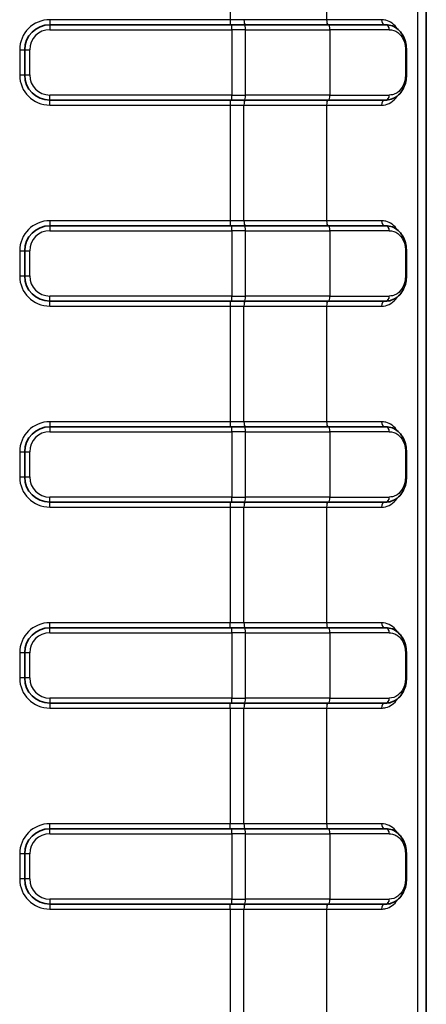
# Model space of a CAD drawing. Units: millimetres. Extents: x 0 to 5875, y 0 to 562.
# Drawn here: x 1444 to 1461, y 284 to 323 of the extents above; entities that cross this region are included whole.
import ezdxf

# ---------------------------------------------------------------- set-up
doc = ezdxf.new("R2010")
doc.units = ezdxf.units.MM
doc.header["$LTSCALE"] = 2
doc.layers.add('Visible (ISO)', color=7, linetype='Continuous', lineweight=35)
doc.layers.add('Visible Narrow (ISO)', color=7, linetype='Continuous', lineweight=25)

msp = doc.modelspace()

# ---------------------------------------------------------------- linework, layer by layer
at = {"layer": 'Visible (ISO)'}
for p, q in [((1460.6776, 259.9853), (1460.6776, 405.0009)), ((1452.9354, 322.9931), (1445.6776, 322.9931)), ((1452.9354, 322.9931), (1453.4251, 322.9931)), ((1456.7854, 322.9931), (1453.4251, 322.9931)), ((1456.7854, 322.9931), (1459.0614, 322.9931)), ((1444.6776, 321.9931), (1444.6776, 320.9931)), ((1459.8845, 321.9931), (1459.8845, 320.9931)), ((1445.6776, 319.9931), (1452.9354, 319.9931)), ((1453.4251, 319.9931), (1452.9354, 319.9931)), ((1453.4251, 319.9931), (1456.7854, 319.9931)), ((1459.0614, 319.9931), (1456.7854, 319.9931)), ((1452.9354, 314.9931), (1445.6776, 314.9931)), ((1452.9354, 314.9931), (1453.4251, 314.9931)), ((1456.7854, 314.9931), (1453.4251, 314.9931)), ((1456.7854, 314.9931), (1459.0614, 314.9931)), ((1444.6776, 313.9931), (1444.6776, 312.9931)), ((1459.8845, 313.9931), (1459.8845, 312.9931)), ((1445.6776, 311.9931), (1452.9354, 311.9931)), ((1453.4251, 311.9931), (1452.9354, 311.9931)), ((1453.4251, 311.9931), (1456.7854, 311.9931)), ((1459.0614, 311.9931), (1456.7854, 311.9931)), ((1452.9354, 306.9931), (1445.6776, 306.9931)), ((1452.9354, 306.9931), (1453.4251, 306.9931)), ((1456.7854, 306.9931), (1453.4251, 306.9931)), ((1456.7854, 306.9931), (1459.0614, 306.9931)), ((1444.6776, 305.9931), (1444.6776, 304.9931)), ((1459.8845, 305.9931), (1459.8845, 304.9931)), ((1445.6776, 303.9931), (1452.9354, 303.9931)), ((1453.4251, 303.9931), (1452.9354, 303.9931)), ((1453.4251, 303.9931), (1456.7854, 303.9931)), ((1459.0614, 303.9931), (1456.7854, 303.9931)), ((1452.9354, 298.9931), (1445.6776, 298.9931)), ((1452.9354, 298.9931), (1453.4251, 298.9931)), ((1456.7854, 298.9931), (1453.4251, 298.9931)), ((1456.7854, 298.9931), (1459.0614, 298.9931)), ((1444.6776, 297.9931), (1444.6776, 296.9931)), ((1459.8845, 297.9931), (1459.8845, 296.9931)), ((1445.6776, 295.9931), (1452.9354, 295.9931)), ((1453.4251, 295.9931), (1452.9354, 295.9931)), ((1453.4251, 295.9931), (1456.7854, 295.9931)), ((1459.0614, 295.9931), (1456.7854, 295.9931)), ((1452.9354, 290.9931), (1445.6776, 290.9931)), ((1452.9354, 290.9931), (1453.4251, 290.9931)), ((1456.7854, 290.9931), (1453.4251, 290.9931)), ((1456.7854, 290.9931), (1459.0614, 290.9931)), ((1444.6776, 289.9931), (1444.6776, 288.9931)), ((1459.8845, 289.9931), (1459.8845, 288.9931)), ((1445.6776, 287.9931), (1452.9354, 287.9931)), ((1453.4251, 287.9931), (1452.9354, 287.9931)), ((1453.4251, 287.9931), (1456.7854, 287.9931)), ((1459.0614, 287.9931), (1456.7854, 287.9931))]:
    msp.add_line(p, q, dxfattribs=at)
for centre, start, end in [((1445.6776, 321.9931), 90, 180), ((1445.6776, 320.9931), 180, 270), ((1445.6776, 313.9931), 90, 180), ((1445.6776, 312.9931), 180, 270), ((1445.6776, 305.9931), 90, 180), ((1445.6776, 304.9931), 180, 270), ((1445.6776, 297.9931), 90, 180), ((1445.6776, 296.9931), 180, 270), ((1445.6776, 289.9931), 90, 180), ((1445.6776, 288.9931), 180, 270)]:
    msp.add_arc(centre, 1, start, end, dxfattribs=at)
for points, knots in [([(1459.0614, 322.9931), (1459.1517, 322.9931), (1459.2411, 322.976), (1459.4063, 322.9118), (1459.4834, 322.8642), (1459.619, 322.7452), (1459.679, 322.6725), (1459.7773, 322.5074), (1459.8166, 322.4138), (1459.8674, 322.2226), (1459.8814, 322.1253), (1459.8844, 322.0162), (1459.8845, 322.0047), (1459.8845, 321.9931)], [0, 0, 0, 0, 0.02755888, 0.02755888, 0.05511775, 0.05511775, 0.08267663, 0.08267663, 0.1102355, 0.1102355, 0.13488106, 0.13488106, 0.13779438, 0.13779438, 0.13779438, 0.13779438]), ([(1459.8845, 320.9931), (1459.8845, 320.9059), (1459.8755, 320.8185), (1459.8394, 320.6459), (1459.8111, 320.5614), (1459.7323, 320.394), (1459.6798, 320.3149), (1459.5553, 320.1785), (1459.4836, 320.122), (1459.327, 320.038), (1459.2406, 320.0099), (1459.1217, 319.995), (1459.0916, 319.9931), (1459.0614, 319.9931)], [0, 0, 0, 0, 0.02208477, 0.02208477, 0.04585375, 0.04585375, 0.0733839, 0.0733839, 0.10091405, 0.10091405, 0.1284442, 0.1284442, 0.13765076, 0.13765076, 0.13765076, 0.13765076]), ([(1459.0614, 314.9931), (1459.1517, 314.9931), (1459.2411, 314.976), (1459.4063, 314.9118), (1459.4834, 314.8642), (1459.619, 314.7452), (1459.679, 314.6725), (1459.7773, 314.5074), (1459.8166, 314.4138), (1459.8674, 314.2226), (1459.8814, 314.1253), (1459.8844, 314.0162), (1459.8845, 314.0047), (1459.8845, 313.9931)], [0, 0, 0, 0, 0.02755888, 0.02755888, 0.05511775, 0.05511775, 0.08267663, 0.08267663, 0.1102355, 0.1102355, 0.13488106, 0.13488106, 0.13779438, 0.13779438, 0.13779438, 0.13779438]), ([(1459.8845, 312.9931), (1459.8845, 312.9059), (1459.8755, 312.8185), (1459.8394, 312.6459), (1459.8111, 312.5614), (1459.7323, 312.394), (1459.6798, 312.3149), (1459.5553, 312.1785), (1459.4836, 312.122), (1459.327, 312.038), (1459.2406, 312.0099), (1459.1217, 311.995), (1459.0916, 311.9931), (1459.0614, 311.9931)], [0, 0, 0, 0, 0.02208477, 0.02208477, 0.04585375, 0.04585375, 0.0733839, 0.0733839, 0.10091405, 0.10091405, 0.1284442, 0.1284442, 0.13765076, 0.13765076, 0.13765076, 0.13765076]), ([(1459.0614, 306.9931), (1459.1517, 306.9931), (1459.2411, 306.976), (1459.4063, 306.9118), (1459.4834, 306.8642), (1459.619, 306.7452), (1459.679, 306.6725), (1459.7773, 306.5074), (1459.8166, 306.4138), (1459.8674, 306.2226), (1459.8814, 306.1253), (1459.8844, 306.0162), (1459.8845, 306.0047), (1459.8845, 305.9931)], [0, 0, 0, 0, 0.02755888, 0.02755888, 0.05511775, 0.05511775, 0.08267663, 0.08267663, 0.1102355, 0.1102355, 0.13488106, 0.13488106, 0.13779438, 0.13779438, 0.13779438, 0.13779438]), ([(1459.8845, 304.9931), (1459.8845, 304.9059), (1459.8755, 304.8185), (1459.8394, 304.6459), (1459.8111, 304.5614), (1459.7323, 304.394), (1459.6798, 304.3149), (1459.5553, 304.1785), (1459.4836, 304.122), (1459.327, 304.038), (1459.2406, 304.0099), (1459.1217, 303.995), (1459.0916, 303.9931), (1459.0614, 303.9931)], [0, 0, 0, 0, 0.02208477, 0.02208477, 0.04585375, 0.04585375, 0.0733839, 0.0733839, 0.10091405, 0.10091405, 0.1284442, 0.1284442, 0.13765076, 0.13765076, 0.13765076, 0.13765076]), ([(1459.0614, 298.9931), (1459.1516, 298.9931), (1459.2412, 298.9761), (1459.4074, 298.9113), (1459.4837, 298.8641), (1459.6203, 298.7439), (1459.6795, 298.6717), (1459.7778, 298.5064), (1459.8172, 298.4121), (1459.8676, 298.2213), (1459.8815, 298.1244), (1459.8844, 298.0156), (1459.8845, 298.0044), (1459.8845, 297.9931)], [0, 0, 0, 0, 0.02753015, 0.02753015, 0.0550603, 0.0550603, 0.08259046, 0.08259046, 0.11012061, 0.11012061, 0.13481313, 0.13481313, 0.13765076, 0.13765076, 0.13765076, 0.13765076]), ([(1459.8845, 296.9931), (1459.8845, 296.9059), (1459.8753, 296.8174), (1459.8391, 296.6449), (1459.8106, 296.5599), (1459.7319, 296.3934), (1459.679, 296.3138), (1459.5545, 296.1778), (1459.4834, 296.1219), (1459.3264, 296.0377), (1459.2408, 296.01), (1459.1219, 295.995), (1459.0917, 295.9931), (1459.0614, 295.9931)], [0, 0, 0, 0, 0.02208477, 0.02208477, 0.04586659, 0.04586659, 0.07342547, 0.07342547, 0.10098434, 0.10098434, 0.12854322, 0.12854322, 0.13779438, 0.13779438, 0.13779438, 0.13779438]), ([(1459.0614, 290.9931), (1459.1516, 290.9931), (1459.2412, 290.9761), (1459.4074, 290.9113), (1459.4837, 290.8641), (1459.6203, 290.7439), (1459.6795, 290.6717), (1459.7778, 290.5064), (1459.8172, 290.4121), (1459.8676, 290.2213), (1459.8815, 290.1244), (1459.8844, 290.0156), (1459.8845, 290.0044), (1459.8845, 289.9931)], [0, 0, 0, 0, 0.02753015, 0.02753015, 0.0550603, 0.0550603, 0.08259046, 0.08259046, 0.11012061, 0.11012061, 0.13481313, 0.13481313, 0.13765076, 0.13765076, 0.13765076, 0.13765076]), ([(1459.8845, 288.9931), (1459.8845, 288.9059), (1459.8753, 288.8174), (1459.8391, 288.6449), (1459.8106, 288.5599), (1459.7319, 288.3934), (1459.679, 288.3138), (1459.5545, 288.1778), (1459.4834, 288.1219), (1459.3264, 288.0377), (1459.2408, 288.01), (1459.1219, 287.995), (1459.0917, 287.9931), (1459.0614, 287.9931)], [0, 0, 0, 0, 0.02208477, 0.02208477, 0.04586659, 0.04586659, 0.07342547, 0.07342547, 0.10098434, 0.10098434, 0.12854322, 0.12854322, 0.13779438, 0.13779438, 0.13779438, 0.13779438])]:
    msp.add_open_spline(points, degree=3, knots=knots, dxfattribs=at)
at = {"layer": 'Visible Narrow (ISO)'}
for p, q in [((1460.6775, 405.0009), (1460.6775, 259.9853)), ((1460.3404, 260.3224), (1460.3404, 404.6639)), ((1452.8661, 327.7931), (1452.8661, 323.1931)), ((1456.7038, 327.7931), (1456.7038, 323.1931)), ((1452.8661, 323.1931), (1445.6776, 323.1931)), ((1445.6776, 323.1931), (1445.6776, 322.9931)), ((1445.6776, 322.9931), (1445.6776, 322.7931)), ((1453.4102, 323.1931), (1452.8661, 323.1931)), ((1452.8661, 323.1931), (1452.8661, 322.9931)), ((1452.9354, 322.7931), (1452.9354, 322.9931)), ((1456.7038, 323.1931), (1453.4102, 323.1931)), ((1458.8885, 323.1931), (1456.7038, 323.1931)), ((1445.6776, 322.7931), (1452.9354, 322.7931)), ((1453.4795, 322.7931), (1452.9354, 322.7931)), ((1452.9354, 322.7931), (1452.9354, 320.1931)), ((1453.4795, 322.7931), (1456.8398, 322.7931)), ((1453.4795, 320.1931), (1453.4795, 322.7931)), ((1459.2017, 322.7931), (1456.8398, 322.7931)), ((1456.8398, 322.7931), (1456.8398, 320.1931)), ((1444.4776, 321.9931), (1444.4776, 320.9931)), ((1444.4776, 321.9931), (1444.6776, 321.9931)), ((1444.6776, 321.9931), (1444.8776, 321.9931)), ((1444.8776, 320.9931), (1444.8776, 321.9931)), ((1459.8484, 321.9931), (1459.8845, 321.9931)), ((1459.8484, 321.9931), (1459.8484, 320.9931)), ((1444.4776, 320.9931), (1444.6776, 320.9931)), ((1444.6776, 320.9931), (1444.8776, 320.9931)), ((1459.8484, 320.9931), (1459.8845, 320.9931)), ((1452.9354, 320.1931), (1445.6776, 320.1931)), ((1445.6776, 319.9931), (1445.6776, 320.1931)), ((1452.9354, 320.1931), (1453.4795, 320.1931)), ((1452.9354, 319.9931), (1452.9354, 320.1931)), ((1456.8398, 320.1931), (1453.4795, 320.1931)), ((1456.8398, 320.1931), (1459.2017, 320.1931)), ((1445.6776, 319.7931), (1445.6776, 319.9931)), ((1445.6776, 319.7931), (1452.8661, 319.7931)), ((1452.8661, 319.9931), (1452.8661, 319.7931)), ((1452.8661, 319.7931), (1453.4102, 319.7931)), ((1452.8661, 319.7931), (1452.8661, 315.1931)), ((1453.4102, 319.7931), (1456.7038, 319.7931)), ((1453.4102, 315.1931), (1453.4102, 319.7931)), ((1456.7038, 319.7931), (1458.8885, 319.7931)), ((1456.7038, 319.7931), (1456.7038, 315.1931)), ((1452.8661, 315.1931), (1445.6776, 315.1931)), ((1445.6776, 315.1931), (1445.6776, 314.9931)), ((1453.4102, 315.1931), (1452.8661, 315.1931)), ((1452.8661, 315.1931), (1452.8661, 314.9931)), ((1456.7038, 315.1931), (1453.4102, 315.1931)), ((1458.8885, 315.1931), (1456.7038, 315.1931)), ((1445.6776, 314.9931), (1445.6776, 314.7931)), ((1445.6776, 314.7931), (1452.9354, 314.7931)), ((1452.9354, 314.7931), (1452.9354, 314.9931)), ((1453.4795, 314.7931), (1452.9354, 314.7931)), ((1452.9354, 314.7931), (1452.9354, 312.1931)), ((1453.4795, 314.7931), (1456.8398, 314.7931)), ((1453.4795, 312.1931), (1453.4795, 314.7931)), ((1459.2017, 314.7931), (1456.8398, 314.7931)), ((1456.8398, 314.7931), (1456.8398, 312.1931)), ((1444.4776, 313.9931), (1444.4776, 312.9931)), ((1444.4776, 313.9931), (1444.6776, 313.9931)), ((1444.6776, 313.9931), (1444.8776, 313.9931)), ((1444.8776, 312.9931), (1444.8776, 313.9931)), ((1459.8484, 313.9931), (1459.8845, 313.9931)), ((1459.8484, 313.9931), (1459.8484, 312.9931)), ((1444.4776, 312.9931), (1444.6776, 312.9931)), ((1444.6776, 312.9931), (1444.8776, 312.9931)), ((1459.8484, 312.9931), (1459.8845, 312.9931)), ((1452.9354, 312.1931), (1445.6776, 312.1931)), ((1445.6776, 311.9931), (1445.6776, 312.1931)), ((1445.6776, 311.7931), (1445.6776, 311.9931)), ((1452.8661, 311.9931), (1452.8661, 311.7931)), ((1452.9354, 312.1931), (1453.4795, 312.1931)), ((1452.9354, 311.9931), (1452.9354, 312.1931)), ((1456.8398, 312.1931), (1453.4795, 312.1931)), ((1456.8398, 312.1931), (1459.2017, 312.1931)), ((1445.6776, 311.7931), (1452.8661, 311.7931)), ((1452.8661, 311.7931), (1453.4102, 311.7931)), ((1452.8661, 311.7931), (1452.8661, 307.1931)), ((1453.4102, 311.7931), (1456.7038, 311.7931)), ((1453.4102, 307.1931), (1453.4102, 311.7931)), ((1456.7038, 311.7931), (1458.8885, 311.7931)), ((1456.7038, 311.7931), (1456.7038, 307.1931)), ((1452.8661, 307.1931), (1445.6776, 307.1931)), ((1445.6776, 307.1931), (1445.6776, 306.9931)), ((1445.6776, 306.9931), (1445.6776, 306.7931)), ((1453.4102, 307.1931), (1452.8661, 307.1931)), ((1452.8661, 307.1931), (1452.8661, 306.9931)), ((1452.9354, 306.7931), (1452.9354, 306.9931)), ((1456.7038, 307.1931), (1453.4102, 307.1931)), ((1458.8885, 307.1931), (1456.7038, 307.1931)), ((1445.6776, 306.7931), (1452.9354, 306.7931)), ((1453.4795, 306.7931), (1452.9354, 306.7931)), ((1452.9354, 306.7931), (1452.9354, 304.1931)), ((1453.4795, 306.7931), (1456.8398, 306.7931)), ((1453.4795, 304.1931), (1453.4795, 306.7931)), ((1459.2017, 306.7931), (1456.8398, 306.7931)), ((1456.8398, 306.7931), (1456.8398, 304.1931)), ((1444.4776, 305.9931), (1444.4776, 304.9931)), ((1444.4776, 305.9931), (1444.6776, 305.9931)), ((1444.6776, 305.9931), (1444.8776, 305.9931)), ((1444.8776, 304.9931), (1444.8776, 305.9931)), ((1459.8484, 305.9931), (1459.8845, 305.9931)), ((1459.8484, 305.9931), (1459.8484, 304.9931)), ((1444.4776, 304.9931), (1444.6776, 304.9931)), ((1444.6776, 304.9931), (1444.8776, 304.9931)), ((1459.8484, 304.9931), (1459.8845, 304.9931)), ((1452.9354, 304.1931), (1445.6776, 304.1931)), ((1445.6776, 303.9931), (1445.6776, 304.1931)), ((1452.9354, 304.1931), (1453.4795, 304.1931)), ((1452.9354, 303.9931), (1452.9354, 304.1931)), ((1456.8398, 304.1931), (1453.4795, 304.1931)), ((1456.8398, 304.1931), (1459.2017, 304.1931)), ((1445.6776, 303.7931), (1445.6776, 303.9931)), ((1445.6776, 303.7931), (1452.8661, 303.7931)), ((1452.8661, 303.9931), (1452.8661, 303.7931)), ((1452.8661, 303.7931), (1453.4102, 303.7931)), ((1452.8661, 303.7931), (1452.8661, 299.1931)), ((1453.4102, 303.7931), (1456.7038, 303.7931)), ((1453.4102, 299.1931), (1453.4102, 303.7931)), ((1456.7038, 303.7931), (1458.8885, 303.7931)), ((1456.7038, 303.7931), (1456.7038, 299.1931)), ((1452.8661, 299.1931), (1445.6776, 299.1931)), ((1445.6776, 298.9931), (1445.6776, 299.1931)), ((1452.8661, 298.9931), (1452.8661, 299.1931)), ((1453.4102, 299.1931), (1452.8661, 299.1931)), ((1456.7038, 299.1931), (1453.4102, 299.1931)), ((1458.8885, 299.1931), (1456.7038, 299.1931)), ((1445.6776, 298.7931), (1445.6776, 298.9931)), ((1445.6776, 298.7931), (1452.9354, 298.7931)), ((1452.9354, 298.7931), (1452.9354, 298.9931)), ((1453.4795, 298.7931), (1452.9354, 298.7931)), ((1452.9354, 298.7931), (1452.9354, 296.1931)), ((1453.4795, 298.7931), (1456.8398, 298.7931)), ((1453.4795, 296.1931), (1453.4795, 298.7931)), ((1459.2017, 298.7931), (1456.8398, 298.7931)), ((1456.8398, 298.7931), (1456.8398, 296.1931)), ((1444.4776, 297.9931), (1444.4776, 296.9931)), ((1444.6776, 297.9931), (1444.4776, 297.9931)), ((1444.8776, 297.9931), (1444.6776, 297.9931)), ((1444.8776, 296.9931), (1444.8776, 297.9931)), ((1459.8845, 297.9931), (1459.8484, 297.9931)), ((1459.8484, 297.9931), (1459.8484, 296.9931)), ((1444.6776, 296.9931), (1444.4776, 296.9931)), ((1444.8776, 296.9931), (1444.6776, 296.9931)), ((1459.8845, 296.9931), (1459.8484, 296.9931)), ((1452.9354, 296.1931), (1445.6776, 296.1931)), ((1445.6776, 296.1931), (1445.6776, 295.9931)), ((1445.6776, 295.9931), (1445.6776, 295.7931)), ((1452.8661, 295.7931), (1452.8661, 295.9931)), ((1452.9354, 295.9931), (1452.9354, 296.1931)), ((1452.9354, 296.1931), (1453.4795, 296.1931)), ((1456.8398, 296.1931), (1453.4795, 296.1931)), ((1456.8398, 296.1931), (1459.2017, 296.1931)), ((1445.6776, 295.7931), (1452.8661, 295.7931)), ((1452.8661, 295.7931), (1453.4102, 295.7931)), ((1452.8661, 295.7931), (1452.8661, 291.1931)), ((1453.4102, 295.7931), (1456.7038, 295.7931)), ((1453.4102, 291.1931), (1453.4102, 295.7931)), ((1456.7038, 295.7931), (1458.8885, 295.7931)), ((1456.7038, 295.7931), (1456.7038, 291.1931)), ((1452.8661, 291.1931), (1445.6776, 291.1931)), ((1445.6776, 290.9931), (1445.6776, 291.1931)), ((1453.4102, 291.1931), (1452.8661, 291.1931)), ((1452.8661, 290.9931), (1452.8661, 291.1931)), ((1456.7038, 291.1931), (1453.4102, 291.1931)), ((1458.8885, 291.1931), (1456.7038, 291.1931)), ((1445.6776, 290.7931), (1445.6776, 290.9931)), ((1445.6776, 290.7931), (1452.9354, 290.7931)), ((1452.9354, 290.7931), (1452.9354, 290.9931)), ((1453.4795, 290.7931), (1452.9354, 290.7931)), ((1452.9354, 290.7931), (1452.9354, 288.1931)), ((1453.4795, 290.7931), (1456.8398, 290.7931)), ((1453.4795, 288.1931), (1453.4795, 290.7931)), ((1459.2017, 290.7931), (1456.8398, 290.7931)), ((1456.8398, 290.7931), (1456.8398, 288.1931)), ((1444.4776, 289.9931), (1444.4776, 288.9931)), ((1444.6776, 289.9931), (1444.4776, 289.9931)), ((1444.8776, 289.9931), (1444.6776, 289.9931)), ((1444.8776, 288.9931), (1444.8776, 289.9931)), ((1459.8845, 289.9931), (1459.8484, 289.9931)), ((1459.8484, 289.9931), (1459.8484, 288.9931)), ((1444.6776, 288.9931), (1444.4776, 288.9931)), ((1444.8776, 288.9931), (1444.6776, 288.9931)), ((1459.8845, 288.9931), (1459.8484, 288.9931)), ((1452.9354, 288.1931), (1445.6776, 288.1931)), ((1445.6776, 288.1931), (1445.6776, 287.9931)), ((1452.9354, 287.9931), (1452.9354, 288.1931)), ((1452.9354, 288.1931), (1453.4795, 288.1931)), ((1456.8398, 288.1931), (1453.4795, 288.1931)), ((1456.8398, 288.1931), (1459.2017, 288.1931)), ((1445.6776, 287.9931), (1445.6776, 287.7931)), ((1445.6776, 287.7931), (1452.8661, 287.7931)), ((1452.8661, 287.7931), (1452.8661, 287.9931)), ((1452.8661, 287.7931), (1453.4102, 287.7931)), ((1452.8661, 287.7931), (1452.8661, 283.1931)), ((1453.4102, 287.7931), (1456.7038, 287.7931)), ((1453.4102, 283.1931), (1453.4102, 287.7931)), ((1456.7038, 287.7931), (1458.8885, 287.7931)), ((1456.7038, 287.7931), (1456.7038, 283.1931))]:
    msp.add_line(p, q, dxfattribs=at)
for centre, radius, start, end in [((1445.6776, 321.9931), 1.2, 90, 180), ((1445.6776, 321.9931), 0.8, 90, 180), ((1445.6776, 320.9931), 1.2, 180, 270), ((1445.6776, 320.9931), 0.8, 180, 270), ((1445.6776, 313.9931), 1.2, 90, 180), ((1445.6776, 313.9931), 0.8, 90, 180), ((1445.6776, 312.9931), 1.2, 180, 270), ((1445.6776, 312.9931), 0.8, 180, 270), ((1445.6776, 305.9931), 1.2, 90, 180), ((1445.6776, 305.9931), 0.8, 90, 180), ((1445.6776, 304.9931), 1.2, 180, 270), ((1445.6776, 304.9931), 0.8, 180, 270), ((1445.6776, 297.9931), 1.2, 90, 180), ((1445.6776, 297.9931), 0.8, 90, 180), ((1445.6776, 296.9931), 1.2, 180, 270), ((1445.6776, 296.9931), 0.8, 180, 270), ((1445.6776, 289.9931), 1.2, 90, 180), ((1445.6776, 289.9931), 0.8, 90, 180), ((1445.6776, 288.9931), 1.2, 180, 270), ((1445.6776, 288.9931), 0.8, 180, 270)]:
    msp.add_arc(centre, radius, start, end, dxfattribs=at)
for centre, major_axis, ratio, start_param, end_param in [((1453.4646, 323.1931), (0, -0.2), 0.2720572, 4.712389, 6.2831853), ((1453.4251, 322.7931), (0, 0.2), 0.2720572, 4.712389, 6.2831853), ((1456.7582, 323.1931), (0, -0.2), 0.2720572, 4.712389, 6.2831853), ((1456.7854, 322.7931), (0, 0.2), 0.2720572, 4.712389, 6.2831853), ((1459.0303, 323.1931), (0, -0.2), 0.7090086, 4.712389, 6.2831853), ((1459.0614, 322.7931), (0, 0.2), 0.7015036, 4.712389, 6.2831853), ((1453.4251, 320.1931), (0, -0.2), 0.2720572, 0, 1.5707963), ((1456.7854, 320.1931), (0, -0.2), 0.2720572, 0, 1.5707963), ((1459.0614, 320.1931), (0, -0.2), 0.7015036, 0, 1.5707963), ((1453.4646, 319.7931), (0, 0.2), 0.2720572, 0, 1.5707963), ((1456.7582, 319.7931), (0, 0.2), 0.2720572, 0, 1.5707963), ((1459.0303, 319.7931), (0, 0.2), 0.7090086, 0, 1.5707963), ((1453.4646, 315.1931), (0, -0.2), 0.2720572, 4.712389, 6.2831853), ((1456.7582, 315.1931), (0, -0.2), 0.2720572, 4.712389, 6.2831853), ((1459.0303, 315.1931), (0, -0.2), 0.7090086, 4.712389, 6.2831853), ((1453.4251, 314.7931), (0, 0.2), 0.2720572, 4.712389, 6.2831853), ((1456.7854, 314.7931), (0, 0.2), 0.2720572, 4.712389, 6.2831853), ((1459.0614, 314.7931), (0, 0.2), 0.7015036, 4.712389, 6.2831853), ((1453.4646, 311.7931), (0, 0.2), 0.2720572, 0, 1.5707963), ((1453.4251, 312.1931), (0, -0.2), 0.2720572, 0, 1.5707963), ((1456.7582, 311.7931), (0, 0.2), 0.2720572, 0, 1.5707963), ((1456.7854, 312.1931), (0, -0.2), 0.2720572, 0, 1.5707963), ((1459.0303, 311.7931), (0, 0.2), 0.7090086, 0, 1.5707963), ((1459.0614, 312.1931), (0, -0.2), 0.7015036, 0, 1.5707963), ((1453.4646, 307.1931), (0, -0.2), 0.2720572, 4.712389, 6.2831853), ((1453.4251, 306.7931), (0, 0.2), 0.2720572, 4.712389, 6.2831853), ((1456.7582, 307.1931), (0, -0.2), 0.2720572, 4.712389, 6.2831853), ((1456.7854, 306.7931), (0, 0.2), 0.2720572, 4.712389, 6.2831853), ((1459.0303, 307.1931), (0, -0.2), 0.7090086, 4.712389, 6.2831853), ((1459.0614, 306.7931), (0, 0.2), 0.7015036, 4.712389, 6.2831853), ((1453.4251, 304.1931), (0, -0.2), 0.2720572, 0, 1.5707963), ((1456.7854, 304.1931), (0, -0.2), 0.2720572, 0, 1.5707963), ((1459.0614, 304.1931), (0, -0.2), 0.7015036, 0, 1.5707963), ((1453.4646, 303.7931), (0, 0.2), 0.2720572, 0, 1.5707963), ((1456.7582, 303.7931), (0, 0.2), 0.2720572, 0, 1.5707963), ((1459.0303, 303.7931), (0, 0.2), 0.7090086, 0, 1.5707963), ((1453.4646, 299.1931), (0, -0.2), 0.2720572, 4.712389, 6.2831853), ((1456.7582, 299.1931), (0, -0.2), 0.2720572, 4.712389, 6.2831853), ((1459.0303, 299.1931), (0, -0.2), 0.7090086, 4.712389, 6.2831853), ((1453.4251, 298.7931), (0, 0.2), 0.2720572, 4.712389, 6.2831853), ((1456.7854, 298.7931), (0, 0.2), 0.2720572, 4.712389, 6.2831853), ((1459.0614, 298.7931), (0, 0.2), 0.7015036, 4.712389, 6.2831853), ((1453.4646, 295.7931), (0, 0.2), 0.2720572, 0, 1.5707963), ((1453.4251, 296.1931), (0, -0.2), 0.2720572, 0, 1.5707963), ((1456.7582, 295.7931), (0, 0.2), 0.2720572, 0, 1.5707963), ((1456.7854, 296.1931), (0, -0.2), 0.2720572, 0, 1.5707963), ((1459.0303, 295.7931), (0, 0.2), 0.7090086, 0, 1.5707963), ((1459.0614, 296.1931), (0, -0.2), 0.7015036, 0, 1.5707963), ((1453.4646, 291.1931), (0, -0.2), 0.2720572, 4.712389, 6.2831853), ((1456.7582, 291.1931), (0, -0.2), 0.2720572, 4.712389, 6.2831853), ((1459.0303, 291.1931), (0, -0.2), 0.7090086, 4.712389, 6.2831853), ((1453.4251, 290.7931), (0, 0.2), 0.2720572, 4.712389, 6.2831853), ((1456.7854, 290.7931), (0, 0.2), 0.2720572, 4.712389, 6.2831853), ((1459.0614, 290.7931), (0, 0.2), 0.7015036, 4.712389, 6.2831853), ((1453.4251, 288.1931), (0, -0.2), 0.2720572, 0, 1.5707963), ((1456.7854, 288.1931), (0, -0.2), 0.2720572, 0, 1.5707963), ((1459.0614, 288.1931), (0, -0.2), 0.7015036, 0, 1.5707963), ((1453.4646, 287.7931), (0, 0.2), 0.2720572, 0, 1.5707963), ((1456.7582, 287.7931), (0, 0.2), 0.2720572, 0, 1.5707963), ((1459.0303, 287.7931), (0, 0.2), 0.7090086, 0, 1.5707963)]:
    msp.add_ellipse(centre, major_axis=major_axis, ratio=ratio, start_param=start_param, end_param=end_param, dxfattribs=at)
for points, knots in [([(1459.5316, 322.8215), (1459.4689, 322.9159), (1459.3958, 322.9929), (1459.2379, 323.108), (1459.154, 323.1484), (1459.0071, 323.1857), (1458.9484, 323.1931), (1458.8885, 323.1931)], [0.09769551, 0.09769551, 0.09769551, 0.09769551, 0.1431026, 0.1431026, 0.18550337, 0.18550337, 0.21200385, 0.21200385, 0.21200385, 0.21200385]), ([(1459.2017, 322.7931), (1459.3223, 322.7931), (1459.4376, 322.7548), (1459.6253, 322.6187), (1459.702, 322.5266), (1459.7927, 322.3363), (1459.8191, 322.2534), (1459.8435, 322.1086), (1459.8484, 322.0506), (1459.8484, 321.9931)], [0, 0, 0, 0, 0.048917, 0.048917, 0.09301121, 0.09301121, 0.12057008, 0.12057008, 0.13779438, 0.13779438, 0.13779438, 0.13779438]), ([(1459.8484, 320.9931), (1459.8484, 320.8303), (1459.8084, 320.6708), (1459.6824, 320.4326), (1459.6028, 320.3454), (1459.4542, 320.2487), (1459.3924, 320.2222), (1459.2862, 320.1979), (1459.2442, 320.1931), (1459.2017, 320.1931)], [0, 0, 0, 0, 0.04886602, 0.04886602, 0.09291426, 0.09291426, 0.12044441, 0.12044441, 0.13765076, 0.13765076, 0.13765076, 0.13765076]), ([(1458.8885, 319.7931), (1459.1054, 319.7931), (1459.3009, 319.8891), (1459.4791, 320.0915), (1459.5062, 320.1268), (1459.5316, 320.165)], [0, 0, 0, 0, 0.09595139, 0.09595139, 0.11434215, 0.11434215, 0.11434215, 0.11434215]), ([(1459.5316, 314.8215), (1459.4689, 314.9159), (1459.3958, 314.9929), (1459.2379, 315.108), (1459.154, 315.1484), (1459.0071, 315.1857), (1458.9484, 315.1931), (1458.8885, 315.1931)], [0.09769551, 0.09769551, 0.09769551, 0.09769551, 0.1431026, 0.1431026, 0.18550337, 0.18550337, 0.21200385, 0.21200385, 0.21200385, 0.21200385]), ([(1459.2017, 314.7931), (1459.3223, 314.7931), (1459.4376, 314.7548), (1459.6253, 314.6187), (1459.702, 314.5266), (1459.7927, 314.3363), (1459.8191, 314.2534), (1459.8435, 314.1086), (1459.8484, 314.0506), (1459.8484, 313.9931)], [0, 0, 0, 0, 0.048917, 0.048917, 0.09301121, 0.09301121, 0.12057008, 0.12057008, 0.13779438, 0.13779438, 0.13779438, 0.13779438]), ([(1459.8484, 312.9931), (1459.8484, 312.8303), (1459.8084, 312.6708), (1459.6824, 312.4326), (1459.6028, 312.3454), (1459.4542, 312.2487), (1459.3924, 312.2222), (1459.2862, 312.1979), (1459.2442, 312.1931), (1459.2017, 312.1931)], [0, 0, 0, 0, 0.04886602, 0.04886602, 0.09291426, 0.09291426, 0.12044441, 0.12044441, 0.13765076, 0.13765076, 0.13765076, 0.13765076]), ([(1458.8885, 311.7931), (1459.1054, 311.7931), (1459.3009, 311.8891), (1459.4791, 312.0915), (1459.5062, 312.1268), (1459.5316, 312.165)], [0, 0, 0, 0, 0.09595139, 0.09595139, 0.11434215, 0.11434215, 0.11434215, 0.11434215]), ([(1459.5316, 306.8215), (1459.4689, 306.9159), (1459.3958, 306.9929), (1459.2379, 307.108), (1459.154, 307.1484), (1459.0071, 307.1857), (1458.9484, 307.1931), (1458.8885, 307.1931)], [0.09769551, 0.09769551, 0.09769551, 0.09769551, 0.1431026, 0.1431026, 0.18550337, 0.18550337, 0.21200385, 0.21200385, 0.21200385, 0.21200385]), ([(1459.2017, 306.7931), (1459.3223, 306.7931), (1459.4376, 306.7548), (1459.6253, 306.6187), (1459.702, 306.5266), (1459.7927, 306.3363), (1459.8191, 306.2534), (1459.8435, 306.1086), (1459.8484, 306.0506), (1459.8484, 305.9931)], [0, 0, 0, 0, 0.048917, 0.048917, 0.09301121, 0.09301121, 0.12057008, 0.12057008, 0.13779438, 0.13779438, 0.13779438, 0.13779438]), ([(1459.8484, 304.9931), (1459.8484, 304.8303), (1459.8084, 304.6708), (1459.6824, 304.4326), (1459.6028, 304.3454), (1459.4542, 304.2487), (1459.3924, 304.2222), (1459.2862, 304.1979), (1459.2442, 304.1931), (1459.2017, 304.1931)], [0, 0, 0, 0, 0.04886602, 0.04886602, 0.09291426, 0.09291426, 0.12044441, 0.12044441, 0.13765076, 0.13765076, 0.13765076, 0.13765076]), ([(1458.8885, 303.7931), (1459.1054, 303.7931), (1459.3009, 303.8891), (1459.4791, 304.0915), (1459.5062, 304.1268), (1459.5316, 304.165)], [0, 0, 0, 0, 0.09595139, 0.09595139, 0.11434215, 0.11434215, 0.11434215, 0.11434215]), ([(1459.5316, 298.8214), (1459.5062, 298.8595), (1459.4791, 298.8948), (1459.3009, 299.0972), (1459.1054, 299.1931), (1458.8885, 299.1931)], [0.09770584, 0.09770584, 0.09770584, 0.09770584, 0.11608574, 0.11608574, 0.21203713, 0.21203713, 0.21203713, 0.21203713]), ([(1459.2017, 298.7931), (1459.2442, 298.7931), (1459.2862, 298.7884), (1459.3924, 298.7641), (1459.4542, 298.7376), (1459.6028, 298.6409), (1459.6824, 298.5537), (1459.8084, 298.3155), (1459.8484, 298.156), (1459.8484, 297.9931)], [0, 0, 0, 0, 0.01720634, 0.01720634, 0.0447365, 0.0447365, 0.08878474, 0.08878474, 0.13765076, 0.13765076, 0.13765076, 0.13765076]), ([(1459.8484, 296.9931), (1459.8484, 296.9357), (1459.8435, 296.8776), (1459.8191, 296.7329), (1459.7927, 296.65), (1459.702, 296.4597), (1459.6253, 296.3676), (1459.4376, 296.2315), (1459.3223, 296.1931), (1459.2017, 296.1931)], [0, 0, 0, 0, 0.0172243, 0.0172243, 0.04478317, 0.04478317, 0.08887738, 0.08887738, 0.13779438, 0.13779438, 0.13779438, 0.13779438]), ([(1458.8885, 295.7931), (1458.9484, 295.7931), (1459.0071, 295.8006), (1459.154, 295.8379), (1459.2379, 295.8783), (1459.3958, 295.9934), (1459.4689, 296.0704), (1459.5315, 296.1647)], [0, 0, 0, 0, 0.02650048, 0.02650048, 0.06890125, 0.06890125, 0.1142994, 0.1142994, 0.1142994, 0.1142994]), ([(1459.5316, 290.8214), (1459.5062, 290.8595), (1459.4791, 290.8948), (1459.3009, 291.0972), (1459.1054, 291.1931), (1458.8885, 291.1931)], [0.09770584, 0.09770584, 0.09770584, 0.09770584, 0.11608574, 0.11608574, 0.21203713, 0.21203713, 0.21203713, 0.21203713]), ([(1459.2017, 290.7931), (1459.2442, 290.7931), (1459.2862, 290.7884), (1459.3924, 290.7641), (1459.4542, 290.7376), (1459.6028, 290.6409), (1459.6824, 290.5537), (1459.8084, 290.3155), (1459.8484, 290.156), (1459.8484, 289.9931)], [0, 0, 0, 0, 0.01720634, 0.01720634, 0.0447365, 0.0447365, 0.08878474, 0.08878474, 0.13765076, 0.13765076, 0.13765076, 0.13765076]), ([(1459.8484, 288.9931), (1459.8484, 288.9357), (1459.8435, 288.8776), (1459.8191, 288.7329), (1459.7927, 288.65), (1459.702, 288.4597), (1459.6253, 288.3676), (1459.4376, 288.2315), (1459.3223, 288.1931), (1459.2017, 288.1931)], [0, 0, 0, 0, 0.0172243, 0.0172243, 0.04478317, 0.04478317, 0.08887738, 0.08887738, 0.13779438, 0.13779438, 0.13779438, 0.13779438]), ([(1458.8885, 287.7931), (1458.9484, 287.7931), (1459.0071, 287.8006), (1459.154, 287.8379), (1459.2379, 287.8783), (1459.3958, 287.9934), (1459.4689, 288.0704), (1459.5315, 288.1647)], [0, 0, 0, 0, 0.02650048, 0.02650048, 0.06890125, 0.06890125, 0.1142994, 0.1142994, 0.1142994, 0.1142994])]:
    msp.add_open_spline(points, degree=3, knots=knots, dxfattribs=at)

doc.saveas('drawing.dxf')
